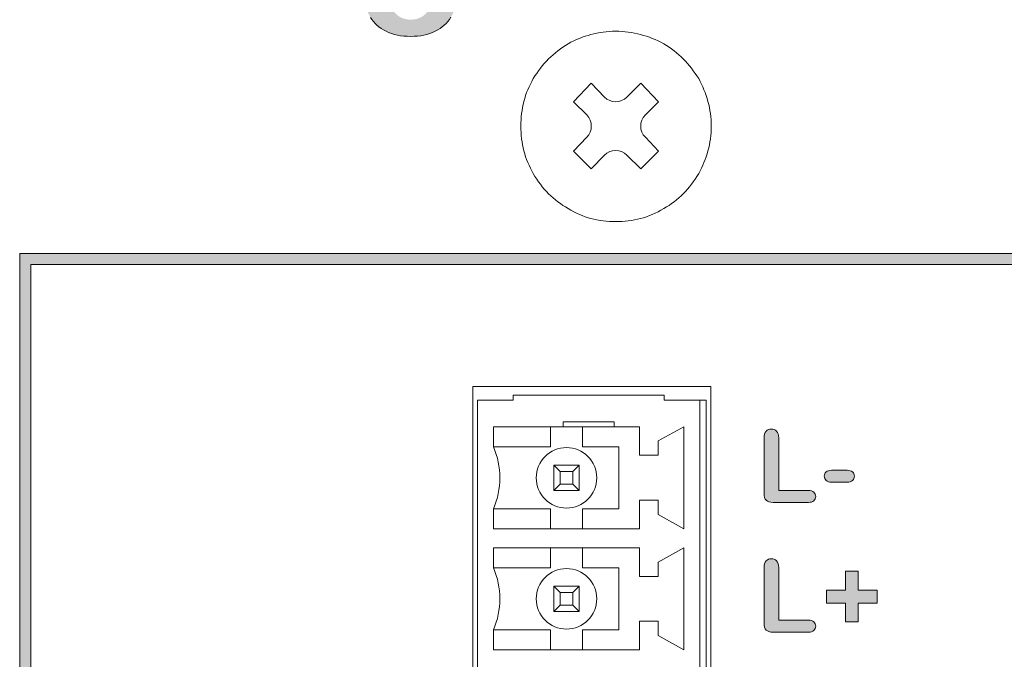
# Model space of a CAD drawing. Units: millimetres. Extents: x 0 to 483, y 0 to 304.
# Drawn here: x 275 to 306, y 76 to 96 of the extents above; entities that cross this region are included whole.
import ezdxf

# ---------------------------------------------------------------- set-up
doc = ezdxf.new("R2010")
doc.units = ezdxf.units.MM
doc.layers.add('Visible (ISO)', color=7, linetype='Continuous', lineweight=15)

msp = doc.modelspace()

# ---------------------------------------------------------------- hatches: boundary and pattern name
at = {"layer": 'Visible (ISO)', "true_color": 0xbababa}
h = msp.add_hatch(color=9, dxfattribs=at)
h.dxf.hatch_style = 1
edge = h.paths.add_edge_path(flags=16)
edge.add_spline(control_points=[(287.436, 99.357), (287.348, 99.407), (287.247, 99.431), (287.133, 99.431)], knot_values=[10, 10, 10, 10, 11, 11, 11, 11], degree=3, periodic=0)
edge.add_spline(control_points=[(287.133, 99.431), (286.96, 99.431), (286.821, 99.378), (286.715, 99.271)], knot_values=[0, 0, 0, 0, 1, 1, 1, 1], degree=3, periodic=0)
edge.add_spline(control_points=[(286.715, 99.271), (286.61, 99.163), (286.557, 99.025), (286.557, 98.856), (286.557, 98.7), (286.611, 98.57), (286.719, 98.465)], knot_values=[1, 1, 1, 1, 2, 2, 2, 3, 3, 3, 3], degree=3, periodic=0)
edge.add_spline(control_points=[(286.719, 98.465), (286.828, 98.362), (286.968, 98.31), (287.139, 98.31), (287.225, 98.31), (287.304, 98.324), (287.374, 98.352)], knot_values=[3, 3, 3, 3, 4, 4, 4, 5, 5, 5, 5], degree=3, periodic=0)
edge.add_spline(control_points=[(287.374, 98.352), (287.445, 98.379), (287.506, 98.417), (287.556, 98.465)], knot_values=[5, 5, 5, 5, 6, 6, 6, 6], degree=3, periodic=0)
edge.add_spline(control_points=[(287.556, 98.465), (287.607, 98.514), (287.646, 98.573), (287.674, 98.639)], knot_values=[6, 6, 6, 6, 7, 7, 7, 7], degree=3, periodic=0)
edge.add_spline(control_points=[(287.674, 98.639), (287.701, 98.706), (287.715, 98.781), (287.715, 98.862), (287.715, 98.97), (287.691, 99.067), (287.642, 99.153)], knot_values=[7, 7, 7, 7, 8, 8, 8, 9, 9, 9, 9], degree=3, periodic=0)
edge.add_spline(control_points=[(287.642, 99.153), (287.593, 99.24), (287.525, 99.307), (287.436, 99.357)], knot_values=[9, 9, 9, 9, 10, 10, 10, 10], degree=3, periodic=0)
edge = h.paths.add_edge_path(flags=16)
edge.add_spline(control_points=[(287.734, 96.699), (287.793, 96.809), (287.822, 96.936), (287.822, 97.079)], knot_values=[10, 10, 10, 10, 11, 11, 11, 11], degree=3, periodic=0)
edge.add_spline(control_points=[(287.822, 97.079), (287.822, 97.222), (287.793, 97.347), (287.734, 97.453)], knot_values=[0, 0, 0, 0, 1, 1, 1, 1], degree=3, periodic=0)
edge.add_spline(control_points=[(287.734, 97.453), (287.676, 97.56), (287.593, 97.641), (287.486, 97.698)], knot_values=[1, 1, 1, 1, 2, 2, 2, 2], degree=3, periodic=0)
edge.add_spline(control_points=[(287.486, 97.698), (287.379, 97.755), (287.26, 97.783), (287.128, 97.783), (286.94, 97.783), (286.783, 97.721), (286.656, 97.596)], knot_values=[2, 2, 2, 2, 3, 3, 3, 4, 4, 4, 4], degree=3, periodic=0)
edge.add_spline(control_points=[(286.656, 97.596), (286.529, 97.471), (286.466, 97.297), (286.466, 97.073), (286.466, 96.93), (286.496, 96.803), (286.555, 96.694)], knot_values=[4, 4, 4, 4, 5, 5, 5, 6, 6, 6, 6], degree=3, periodic=0)
edge.add_spline(control_points=[(286.555, 96.694), (286.616, 96.585), (286.696, 96.501), (286.799, 96.441)], knot_values=[6, 6, 6, 6, 7, 7, 7, 7], degree=3, periodic=0)
edge.add_spline(control_points=[(286.799, 96.441), (286.903, 96.382), (287.018, 96.352), (287.145, 96.352), (287.273, 96.352), (287.388, 96.382), (287.492, 96.443)], knot_values=[7, 7, 7, 7, 8, 8, 8, 9, 9, 9, 9], degree=3, periodic=0)
edge.add_spline(control_points=[(287.492, 96.443), (287.595, 96.503), (287.676, 96.589), (287.734, 96.699)], knot_values=[9, 9, 9, 9, 10, 10, 10, 10], degree=3, periodic=0)
edge = h.paths.add_edge_path()
edge.add_spline(control_points=[(286.41, 98.068), (286.034, 98.244), (285.845, 98.523), (285.845, 98.903)], knot_values=[19, 19, 19, 19, 20, 20, 20, 20], degree=3, periodic=0)
edge.add_spline(control_points=[(285.845, 98.903), (285.845, 99.086), (285.895, 99.259), (285.995, 99.422)], knot_values=[0, 0, 0, 0, 1, 1, 1, 1], degree=3, periodic=0)
edge.add_spline(control_points=[(285.995, 99.422), (286.096, 99.585), (286.243, 99.715), (286.437, 99.812)], knot_values=[1, 1, 1, 1, 2, 2, 2, 2], degree=3, periodic=0)
edge.add_spline(control_points=[(286.437, 99.812), (286.631, 99.909), (286.857, 99.958), (287.116, 99.958), (287.336, 99.958), (287.528, 99.93), (287.693, 99.873)], knot_values=[2, 2, 2, 2, 3, 3, 3, 4, 4, 4, 4], degree=3, periodic=0)
edge.add_spline(control_points=[(287.693, 99.873), (287.858, 99.816), (287.997, 99.737), (288.107, 99.638)], knot_values=[4, 4, 4, 4, 5, 5, 5, 5], degree=3, periodic=0)
edge.add_spline(control_points=[(288.107, 99.638), (288.217, 99.537), (288.299, 99.424), (288.352, 99.298)], knot_values=[5, 5, 5, 5, 6, 6, 6, 6], degree=3, periodic=0)
edge.add_spline(control_points=[(288.352, 99.298), (288.405, 99.172), (288.432, 99.038), (288.432, 98.897), (288.432, 98.718), (288.385, 98.557), (288.293, 98.415)], knot_values=[6, 6, 6, 6, 7, 7, 7, 8, 8, 8, 8], degree=3, periodic=0)
edge.add_spline(control_points=[(288.293, 98.415), (288.2, 98.274), (288.062, 98.158), (287.878, 98.068)], knot_values=[8, 8, 8, 8, 9, 9, 9, 9], degree=3, periodic=0)
edge.add_spline(control_points=[(287.878, 98.068), (288.034, 98.007), (288.163, 97.927), (288.267, 97.829)], knot_values=[9, 9, 9, 9, 10, 10, 10, 10], degree=3, periodic=0)
edge.add_spline(control_points=[(288.267, 97.829), (288.369, 97.731), (288.448, 97.617), (288.499, 97.487)], knot_values=[10, 10, 10, 10, 11, 11, 11, 11], degree=3, periodic=0)
edge.add_spline(control_points=[(288.499, 97.487), (288.552, 97.358), (288.578, 97.214), (288.578, 97.056), (288.578, 96.825), (288.522, 96.615), (288.41, 96.427)], knot_values=[11, 11, 11, 11, 12, 12, 12, 13, 13, 13, 13], degree=3, periodic=0)
edge.add_spline(control_points=[(288.41, 96.427), (288.298, 96.239), (288.133, 96.091), (287.917, 95.985)], knot_values=[13, 13, 13, 13, 14, 14, 14, 14], degree=3, periodic=0)
edge.add_spline(control_points=[(287.917, 95.985), (287.699, 95.878), (287.444, 95.825), (287.149, 95.825), (286.844, 95.825), (286.583, 95.878), (286.366, 95.985)], knot_values=[14, 14, 14, 14, 15, 15, 15, 16, 16, 16, 16], degree=3, periodic=0)
edge.add_spline(control_points=[(286.366, 95.985), (286.149, 96.091), (285.986, 96.238), (285.876, 96.424)], knot_values=[16, 16, 16, 16, 17, 17, 17, 17], degree=3, periodic=0)
edge.add_spline(control_points=[(285.876, 96.424), (285.765, 96.61), (285.71, 96.819), (285.71, 97.05), (285.71, 97.545), (285.943, 97.884), (286.41, 98.068)], knot_values=[17, 17, 17, 17, 18, 18, 18, 19, 19, 19, 19], degree=3, periodic=0)
h = msp.add_hatch(color=9, dxfattribs=at)
h.dxf.hatch_style = 1
h.paths.add_polyline_path([(275.179, 88.641), (275.179, 4.364), (274.829, 4.364), (274.829, 88.991), (444.843, 88.991), (444.843, 88.641)])
h = msp.add_hatch(color=9, dxfattribs=at)
h.dxf.hatch_style = 1
edge = h.paths.add_edge_path()
edge.add_spline(control_points=[(298.67, 83.392), (298.713, 83.346), (298.735, 83.276), (298.735, 83.182)], knot_values=[13, 13, 13, 13, 14, 14, 14, 14], degree=3, periodic=0)
edge.add_spline(control_points=[(298.735, 83.182), (298.735, 83.182), (298.735, 81.528), (298.735, 81.528)], knot_values=[0, 0, 0, 0, 1, 1, 1, 1], degree=3, periodic=0)
edge.add_spline(control_points=[(298.735, 81.528), (298.735, 81.528), (299.669, 81.528), (299.669, 81.528)], knot_values=[1, 1, 1, 1, 2, 2, 2, 2], degree=3, periodic=0)
edge.add_spline(control_points=[(299.669, 81.528), (299.743, 81.528), (299.8, 81.51), (299.84, 81.474)], knot_values=[2, 2, 2, 2, 3, 3, 3, 3], degree=3, periodic=0)
edge.add_spline(control_points=[(299.84, 81.474), (299.88, 81.438), (299.9, 81.392), (299.9, 81.338), (299.9, 81.282), (299.88, 81.237), (299.841, 81.202)], knot_values=[3, 3, 3, 3, 4, 4, 4, 5, 5, 5, 5], degree=3, periodic=0)
edge.add_spline(control_points=[(299.841, 81.202), (299.802, 81.167), (299.744, 81.15), (299.669, 81.15)], knot_values=[5, 5, 5, 5, 6, 6, 6, 6], degree=3, periodic=0)
edge.add_spline(control_points=[(299.669, 81.15), (299.669, 81.15), (298.556, 81.15), (298.556, 81.15)], knot_values=[6, 6, 6, 6, 7, 7, 7, 7], degree=3, periodic=0)
edge.add_spline(control_points=[(298.556, 81.15), (298.456, 81.15), (298.384, 81.172), (298.34, 81.217)], knot_values=[7, 7, 7, 7, 8, 8, 8, 8], degree=3, periodic=0)
edge.add_spline(control_points=[(298.34, 81.217), (298.296, 81.261), (298.274, 81.333), (298.274, 81.432)], knot_values=[8, 8, 8, 8, 9, 9, 9, 9], degree=3, periodic=0)
edge.add_spline(control_points=[(298.274, 81.432), (298.274, 81.432), (298.274, 83.182), (298.274, 83.182)], knot_values=[9, 9, 9, 9, 10, 10, 10, 10], degree=3, periodic=0)
edge.add_spline(control_points=[(298.274, 83.182), (298.274, 83.275), (298.295, 83.345), (298.337, 83.392)], knot_values=[10, 10, 10, 10, 11, 11, 11, 11], degree=3, periodic=0)
edge.add_spline(control_points=[(298.337, 83.392), (298.379, 83.438), (298.434, 83.461), (298.502, 83.461), (298.571, 83.461), (298.627, 83.438), (298.67, 83.392)], knot_values=[11, 11, 11, 11, 12, 12, 12, 13, 13, 13, 13], degree=3, periodic=0)
h = msp.add_hatch(color=9, dxfattribs=at)
h.dxf.hatch_style = 1
edge = h.paths.add_edge_path()
edge.add_spline(control_points=[(301.061, 81.841), (301.023, 81.806), (300.966, 81.789), (300.888, 81.789)], knot_values=[9, 9, 9, 9, 10, 10, 10, 10], degree=3, periodic=0)
edge.add_spline(control_points=[(300.888, 81.789), (300.888, 81.789), (300.399, 81.789), (300.399, 81.789)], knot_values=[0, 0, 0, 0, 1, 1, 1, 1], degree=3, periodic=0)
edge.add_spline(control_points=[(300.399, 81.789), (300.324, 81.789), (300.267, 81.806), (300.229, 81.841)], knot_values=[1, 1, 1, 1, 2, 2, 2, 2], degree=3, periodic=0)
edge.add_spline(control_points=[(300.229, 81.841), (300.19, 81.875), (300.17, 81.92), (300.17, 81.975), (300.17, 82.03), (300.189, 82.075), (300.227, 82.11)], knot_values=[2, 2, 2, 2, 3, 3, 3, 4, 4, 4, 4], degree=3, periodic=0)
edge.add_spline(control_points=[(300.227, 82.11), (300.265, 82.145), (300.322, 82.162), (300.399, 82.162)], knot_values=[4, 4, 4, 4, 5, 5, 5, 5], degree=3, periodic=0)
edge.add_spline(control_points=[(300.399, 82.162), (300.399, 82.162), (300.888, 82.162), (300.888, 82.162)], knot_values=[5, 5, 5, 5, 6, 6, 6, 6], degree=3, periodic=0)
edge.add_spline(control_points=[(300.888, 82.162), (300.965, 82.162), (301.022, 82.145), (301.06, 82.11)], knot_values=[6, 6, 6, 6, 7, 7, 7, 7], degree=3, periodic=0)
edge.add_spline(control_points=[(301.06, 82.11), (301.098, 82.075), (301.117, 82.03), (301.117, 81.975), (301.117, 81.92), (301.098, 81.875), (301.061, 81.841)], knot_values=[7, 7, 7, 7, 8, 8, 8, 9, 9, 9, 9], degree=3, periodic=0)
h = msp.add_hatch(color=9, dxfattribs=at)
h.dxf.hatch_style = 1
edge = h.paths.add_edge_path()
edge.add_spline(control_points=[(298.67, 79.307), (298.713, 79.261), (298.735, 79.191), (298.735, 79.097)], knot_values=[13, 13, 13, 13, 14, 14, 14, 14], degree=3, periodic=0)
edge.add_spline(control_points=[(298.735, 79.097), (298.735, 79.097), (298.735, 77.443), (298.735, 77.443)], knot_values=[0, 0, 0, 0, 1, 1, 1, 1], degree=3, periodic=0)
edge.add_spline(control_points=[(298.735, 77.443), (298.735, 77.443), (299.669, 77.443), (299.669, 77.443)], knot_values=[1, 1, 1, 1, 2, 2, 2, 2], degree=3, periodic=0)
edge.add_spline(control_points=[(299.669, 77.443), (299.743, 77.443), (299.8, 77.425), (299.84, 77.388)], knot_values=[2, 2, 2, 2, 3, 3, 3, 3], degree=3, periodic=0)
edge.add_spline(control_points=[(299.84, 77.388), (299.88, 77.352), (299.9, 77.307), (299.9, 77.252), (299.9, 77.196), (299.88, 77.151), (299.841, 77.116)], knot_values=[3, 3, 3, 3, 4, 4, 4, 5, 5, 5, 5], degree=3, periodic=0)
edge.add_spline(control_points=[(299.841, 77.116), (299.802, 77.082), (299.744, 77.064), (299.669, 77.064)], knot_values=[5, 5, 5, 5, 6, 6, 6, 6], degree=3, periodic=0)
edge.add_spline(control_points=[(299.669, 77.064), (299.669, 77.064), (298.556, 77.064), (298.556, 77.064)], knot_values=[6, 6, 6, 6, 7, 7, 7, 7], degree=3, periodic=0)
edge.add_spline(control_points=[(298.556, 77.064), (298.456, 77.064), (298.384, 77.087), (298.34, 77.131)], knot_values=[7, 7, 7, 7, 8, 8, 8, 8], degree=3, periodic=0)
edge.add_spline(control_points=[(298.34, 77.131), (298.296, 77.175), (298.274, 77.247), (298.274, 77.346)], knot_values=[8, 8, 8, 8, 9, 9, 9, 9], degree=3, periodic=0)
edge.add_spline(control_points=[(298.274, 77.346), (298.274, 77.346), (298.274, 79.097), (298.274, 79.097)], knot_values=[9, 9, 9, 9, 10, 10, 10, 10], degree=3, periodic=0)
edge.add_spline(control_points=[(298.274, 79.097), (298.274, 79.189), (298.295, 79.259), (298.337, 79.306)], knot_values=[10, 10, 10, 10, 11, 11, 11, 11], degree=3, periodic=0)
edge.add_spline(control_points=[(298.337, 79.306), (298.379, 79.352), (298.434, 79.376), (298.502, 79.376), (298.571, 79.376), (298.627, 79.353), (298.67, 79.307)], knot_values=[11, 11, 11, 11, 12, 12, 12, 13, 13, 13, 13], degree=3, periodic=0)
h = msp.add_hatch(color=9, dxfattribs=at)
h.dxf.hatch_style = 1
h.paths.add_polyline_path([(301.238, 77.982), (301.238, 77.391), (300.838, 77.391), (300.838, 77.982), (300.243, 77.982), (300.243, 78.388), (300.838, 78.388), (300.838, 78.982), (301.238, 78.982), (301.238, 78.388), (301.835, 78.388), (301.835, 77.982)])

# ---------------------------------------------------------------- linework, layer by layer
at = {"layer": 'Visible (ISO)'}
for p, q in [((292.272, 93.768), (292.832, 94.348)), ((292.832, 94.348), (293.247, 93.913)), ((293.953, 93.913), (294.388, 94.348)), ((294.388, 94.348), (294.949, 93.768)), ((292.687, 93.353), (292.272, 93.768)), ((294.949, 93.768), (294.534, 93.353)), ((292.272, 92.211), (292.687, 92.647)), ((294.534, 92.647), (294.949, 92.211)), ((292.832, 91.651), (292.272, 92.211)), ((294.949, 92.211), (294.388, 91.651)), ((293.247, 92.087), (292.832, 91.651)), ((294.388, 91.651), (293.953, 92.087)), ((274.829, 4.364), (274.829, 88.991)), ((274.829, 88.991), (444.843, 88.991)), ((444.843, 88.641), (275.179, 88.641)), ((275.179, 88.641), (275.179, 4.364)), ((289.1, 84.8), (296.6, 84.8)), ((289.1, 60), (289.1, 84.8)), ((296.6, 84.8), (296.6, 60)), ((290.375, 84.375), (289.25, 84.375)), ((289.25, 60.425), (289.25, 84.375)), ((295.125, 84.525), (290.375, 84.525)), ((290.375, 84.525), (290.375, 84.375)), ((295.125, 84.375), (295.125, 84.525)), ((296.25, 84.375), (295.125, 84.375)), ((296.45, 84.375), (296.25, 84.375)), ((296.25, 60.425), (296.25, 84.375)), ((296.45, 84.375), (296.45, 60.425)), ((289.75, 83.535), (291.95, 83.535)), ((289.75, 82.9), (289.75, 83.535)), ((291.55, 83.535), (291.55, 82.9)), ((291.95, 83.685), (291.95, 83.535)), ((293.55, 83.685), (291.95, 83.685)), ((291.95, 83.535), (293.55, 83.535)), ((292.55, 82.9), (292.55, 83.535)), ((293.55, 83.535), (293.55, 83.685)), ((293.55, 83.535), (294.35, 83.535)), ((294.35, 83.535), (294.35, 82.635)), ((294.94, 83.085), (295.75, 83.535)), ((295.75, 83.535), (295.75, 80.315)), ((289.75, 82.9), (291.55, 82.9)), ((292.55, 82.9), (293.7, 82.9)), ((293.7, 82.9), (293.7, 80.95)), ((294.94, 82.635), (294.94, 83.085)), ((294.35, 82.635), (294.94, 82.635)), ((291.65, 82.325), (292.45, 82.325)), ((291.65, 81.525), (291.65, 82.325)), ((291.65, 82.325), (291.85, 82.125)), ((292.25, 82.125), (292.45, 82.325)), ((292.45, 82.325), (292.45, 81.525)), ((292.25, 82.125), (291.85, 82.125)), ((291.85, 82.125), (291.85, 81.725)), ((292.25, 81.725), (292.25, 82.125)), ((291.65, 81.525), (291.85, 81.725)), ((291.85, 81.725), (292.25, 81.725)), ((292.25, 81.725), (292.45, 81.525)), ((292.45, 81.525), (291.65, 81.525)), ((289.75, 80.315), (289.75, 80.95)), ((291.55, 80.95), (289.75, 80.95)), ((291.55, 80.95), (291.55, 80.315)), ((292.55, 80.315), (292.55, 80.95)), ((293.7, 80.95), (292.55, 80.95)), ((294.94, 81.22), (294.35, 81.22)), ((294.35, 81.22), (294.35, 80.315)), ((294.94, 80.768), (294.94, 81.22)), ((294.94, 80.768), (295.75, 80.315)), ((294.35, 80.315), (289.75, 80.315)), ((289.75, 79.09), (289.75, 79.725)), ((289.75, 79.725), (294.35, 79.725)), ((291.55, 79.725), (291.55, 79.09)), ((292.55, 79.09), (292.55, 79.725)), ((294.35, 79.725), (294.35, 78.82)), ((294.94, 79.273), (295.75, 79.725)), ((295.75, 79.725), (295.75, 76.505)), ((289.75, 79.09), (291.55, 79.09)), ((292.55, 79.09), (293.7, 79.09)), ((293.7, 79.09), (293.7, 77.14)), ((294.94, 78.82), (294.94, 79.273)), ((294.35, 78.82), (294.94, 78.82)), ((300.838, 78.388), (300.838, 78.982)), ((300.838, 78.982), (301.238, 78.982)), ((301.238, 78.982), (301.238, 78.388)), ((291.65, 78.515), (292.45, 78.515)), ((291.65, 77.715), (291.65, 78.515)), ((291.65, 78.515), (291.85, 78.315)), ((292.25, 78.315), (292.45, 78.515)), ((292.45, 78.515), (292.45, 77.715)), ((292.25, 78.315), (291.85, 78.315)), ((291.85, 78.315), (291.85, 77.915)), ((292.25, 77.915), (292.25, 78.315)), ((300.243, 77.982), (300.243, 78.388)), ((300.243, 78.388), (300.838, 78.388)), ((301.238, 78.388), (301.835, 78.388)), ((301.835, 78.388), (301.835, 77.982)), ((291.65, 77.715), (291.85, 77.915)), ((291.85, 77.915), (292.25, 77.915)), ((292.25, 77.915), (292.45, 77.715)), ((300.838, 77.982), (300.243, 77.982)), ((300.838, 77.391), (300.838, 77.982)), ((301.835, 77.982), (301.238, 77.982)), ((301.238, 77.982), (301.238, 77.391)), ((292.45, 77.715), (291.65, 77.715)), ((294.94, 77.41), (294.35, 77.41)), ((294.35, 77.41), (294.35, 76.505)), ((294.94, 76.958), (294.94, 77.41)), ((301.238, 77.391), (300.838, 77.391)), ((289.75, 76.505), (289.75, 77.14)), ((291.55, 77.14), (289.75, 77.14)), ((291.55, 77.14), (291.55, 76.505)), ((292.55, 76.505), (292.55, 77.14)), ((293.7, 77.14), (292.55, 77.14)), ((294.94, 76.958), (295.75, 76.505)), ((294.35, 76.505), (289.75, 76.505))]:
    msp.add_line(p, q, dxfattribs=at)
for centre in [(292.05, 81.925), (292.05, 78.115)]:
    msp.add_circle(centre, 0.954, dxfattribs=at)
for centre in [(287.474, 81.925), (287.474, 78.115)]:
    msp.add_arc(centre, 2.477, 336.8156, 23.1844, dxfattribs=at)
for points in [[(286.366, 95.985), (286.149, 96.091), (285.986, 96.238), (285.876, 96.424)], [(288.41, 96.427), (288.298, 96.239), (288.133, 96.091), (287.917, 95.985)], [(293.6, 95.988), (293.061, 95.988), (292.562, 95.843), (292.106, 95.594)], [(295.114, 95.594), (294.637, 95.843), (294.139, 95.988), (293.6, 95.988)], [(292.106, 95.594), (291.649, 95.324), (291.276, 94.951), (291.006, 94.494)], [(296.215, 94.494), (295.924, 94.951), (295.571, 95.324), (295.114, 95.594)], [(291.006, 94.494), (290.737, 94.038), (290.612, 93.54), (290.612, 93)], [(296.609, 93), (296.609, 93.54), (296.463, 94.038), (296.215, 94.494)], [(293.247, 93.913), (293.442, 93.719), (293.758, 93.719), (293.953, 93.913)], [(292.687, 92.647), (292.881, 92.842), (292.881, 93.158), (292.687, 93.353)], [(294.534, 93.353), (294.338, 93.158), (294.338, 92.842), (294.534, 92.647)], [(290.612, 93), (290.612, 92.461), (290.737, 91.962), (291.006, 91.506)], [(296.215, 91.506), (296.463, 91.962), (296.609, 92.461), (296.609, 93)], [(293.953, 92.087), (293.758, 92.282), (293.442, 92.282), (293.247, 92.087)], [(291.006, 91.506), (291.276, 91.029), (291.649, 90.655), (292.106, 90.406)], [(295.114, 90.406), (295.571, 90.655), (295.924, 91.029), (296.215, 91.506)], [(292.106, 90.406), (292.562, 90.115), (293.061, 89.991), (293.6, 89.991)], [(293.6, 89.991), (294.139, 89.991), (294.637, 90.115), (295.114, 90.406)], [(298.274, 83.182), (298.274, 83.275), (298.295, 83.345), (298.337, 83.392)], [(298.274, 81.432), (298.274, 81.432), (298.274, 83.182), (298.274, 83.182)], [(298.67, 83.392), (298.713, 83.346), (298.735, 83.276), (298.735, 83.182)], [(298.735, 83.182), (298.735, 83.182), (298.735, 81.528), (298.735, 81.528)], [(300.227, 82.11), (300.265, 82.145), (300.322, 82.162), (300.399, 82.162)], [(300.399, 82.162), (300.399, 82.162), (300.888, 82.162), (300.888, 82.162)], [(300.888, 82.162), (300.965, 82.162), (301.022, 82.145), (301.06, 82.11)], [(300.399, 81.789), (300.324, 81.789), (300.267, 81.806), (300.229, 81.841)], [(300.888, 81.789), (300.888, 81.789), (300.399, 81.789), (300.399, 81.789)], [(301.061, 81.841), (301.023, 81.806), (300.966, 81.789), (300.888, 81.789)], [(298.34, 81.217), (298.296, 81.261), (298.274, 81.333), (298.274, 81.432)], [(298.735, 81.528), (298.735, 81.528), (299.669, 81.528), (299.669, 81.528)], [(299.669, 81.528), (299.743, 81.528), (299.8, 81.51), (299.84, 81.474)], [(298.556, 81.15), (298.456, 81.15), (298.384, 81.172), (298.34, 81.217)], [(299.669, 81.15), (299.669, 81.15), (298.556, 81.15), (298.556, 81.15)], [(299.841, 81.202), (299.802, 81.167), (299.744, 81.15), (299.669, 81.15)], [(298.274, 79.097), (298.274, 79.189), (298.295, 79.259), (298.337, 79.306)], [(298.274, 77.346), (298.274, 77.346), (298.274, 79.097), (298.274, 79.097)], [(298.67, 79.307), (298.713, 79.261), (298.735, 79.191), (298.735, 79.097)], [(298.735, 79.097), (298.735, 79.097), (298.735, 77.443), (298.735, 77.443)], [(298.34, 77.131), (298.296, 77.175), (298.274, 77.247), (298.274, 77.346)], [(298.735, 77.443), (298.735, 77.443), (299.669, 77.443), (299.669, 77.443)], [(299.669, 77.443), (299.743, 77.443), (299.8, 77.425), (299.84, 77.388)], [(298.556, 77.064), (298.456, 77.064), (298.384, 77.087), (298.34, 77.131)], [(299.669, 77.064), (299.669, 77.064), (298.556, 77.064), (298.556, 77.064)], [(299.841, 77.116), (299.802, 77.082), (299.744, 77.064), (299.669, 77.064)]]:
    msp.add_open_spline(points, degree=3, dxfattribs=at)
for points, knots in [([(287.917, 95.985), (287.699, 95.878), (287.444, 95.825), (287.149, 95.825), (286.844, 95.825), (286.583, 95.878), (286.366, 95.985)], [14, 14, 14, 14, 15, 15, 15, 16, 16, 16, 16]), ([(298.337, 83.392), (298.379, 83.438), (298.434, 83.461), (298.502, 83.461), (298.571, 83.461), (298.627, 83.438), (298.67, 83.392)], [11, 11, 11, 11, 12, 12, 12, 13, 13, 13, 13]), ([(300.229, 81.841), (300.19, 81.875), (300.17, 81.92), (300.17, 81.975), (300.17, 82.03), (300.189, 82.075), (300.227, 82.11)], [2, 2, 2, 2, 3, 3, 3, 4, 4, 4, 4]), ([(301.06, 82.11), (301.098, 82.075), (301.117, 82.03), (301.117, 81.975), (301.117, 81.92), (301.098, 81.875), (301.061, 81.841)], [7, 7, 7, 7, 8, 8, 8, 9, 9, 9, 9]), ([(299.84, 81.474), (299.88, 81.438), (299.9, 81.392), (299.9, 81.338), (299.9, 81.282), (299.88, 81.237), (299.841, 81.202)], [3, 3, 3, 3, 4, 4, 4, 5, 5, 5, 5]), ([(298.337, 79.306), (298.379, 79.352), (298.434, 79.376), (298.502, 79.376), (298.571, 79.376), (298.627, 79.353), (298.67, 79.307)], [11, 11, 11, 11, 12, 12, 12, 13, 13, 13, 13]), ([(299.84, 77.388), (299.88, 77.352), (299.9, 77.307), (299.9, 77.252), (299.9, 77.196), (299.88, 77.151), (299.841, 77.116)], [3, 3, 3, 3, 4, 4, 4, 5, 5, 5, 5])]:
    msp.add_open_spline(points, degree=3, knots=knots, dxfattribs=at)

doc.saveas('drawing.dxf')
